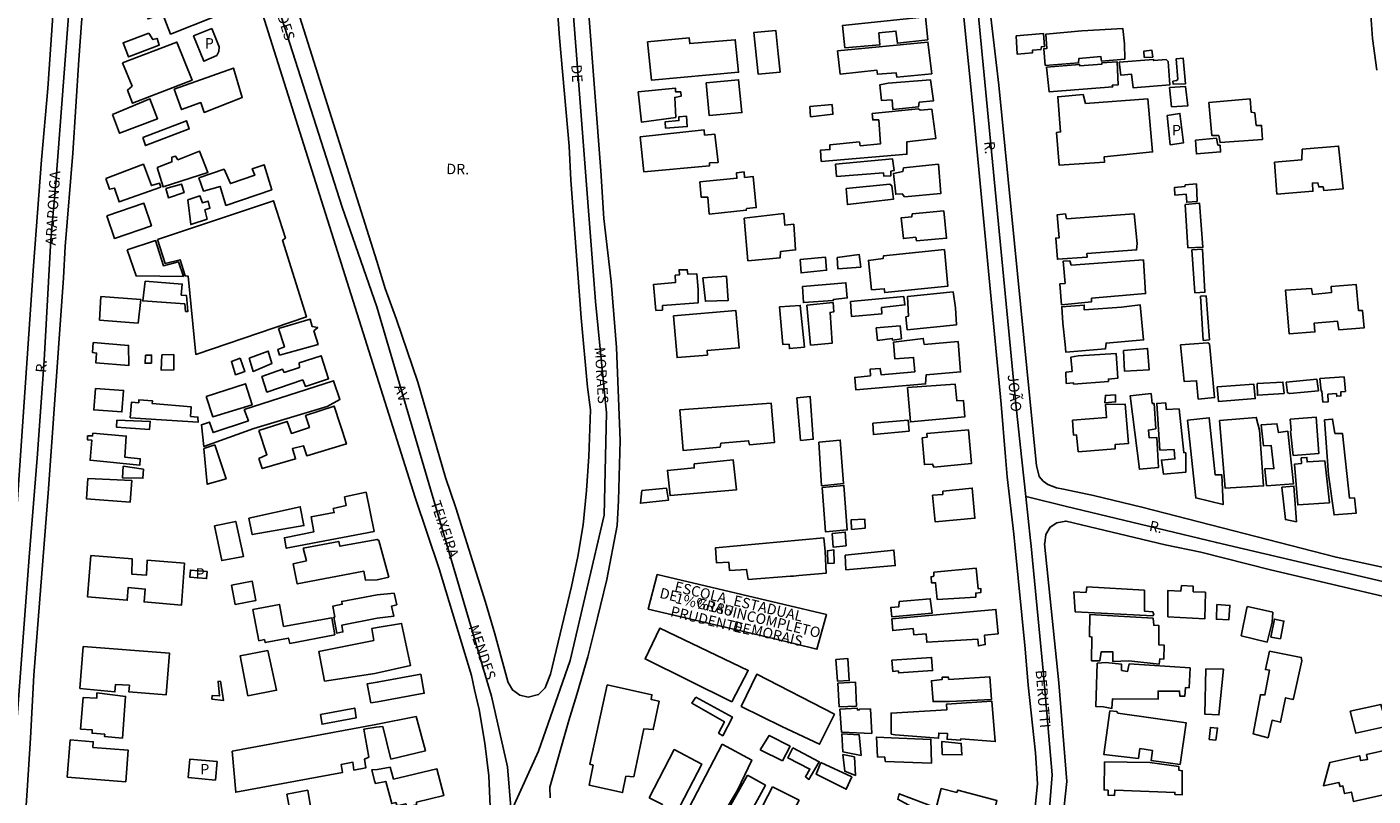
# Model space of a CAD drawing. Extents: x 183118 to 185538, y 1674283 to 1677057.
# Drawn here: x 184000 to 184323, y 1676121 to 1676306 of the extents above; entities that cross this region are included whole.
import ezdxf

# ---------------------------------------------------------------- set-up
doc = ezdxf.new("R2010")
doc.units = 0
doc.header["$MEASUREMENT"] = 0
for name, color, linetype in [('T-ALINH-PROJ-C', 6, 'CONTINUOUS'), ('V-EDIFICACAO', 7, 'CONTINUOUS'), ('V-EDIFICACAO_IDENTIFICADA', 6, 'CONTINUOUS'), ('V-EIXO_DE_LOGRADOURO', 3, 'CONTINUOUS'), ('V-NOME_DOS_LOGRADOUROS', 7, 'CONTINUOUS'), ('V-QUADRA', 2, 'CONTINUOUS')]:
    doc.layers.add(name, color=color, linetype=linetype)
doc.styles.get("Standard").update_dxf_attribs({"font": 'ARIAL.TTF'})

# ---------------------------------------------------------------- blocks, each defined once
blk = doc.blocks.new('872BIVP_img_geo')
at = {"layer": 'V-EDIFICACAO'}
for points in [[(184033.75, 1676311.03), (184033.13, 1676312.23), (184028.54, 1676310.23), (184029.49, 1676307.58), (184032.95, 1676308.85), (184034.87, 1676303.94), (184045.31, 1676308.05), (184042.88, 1676314.49), (184033.75, 1676311.03)], [(184196.34, 1676300.64), (184204.74, 1676301.35), (184204.5, 1676304.22), (184208.56, 1676304.67), (184208.91, 1676301.73), (184216.17, 1676302.57), (184215.6, 1676308.1), (184195.78, 1676306), (184196.34, 1676300.64)], [(184029.67, 1676304.19), (184023.49, 1676301.83), (184024.76, 1676298.48), (184032.14, 1676301.28), (184031.64, 1676302.92), (184030.62, 1676302.63), (184029.67, 1676304.19)], [(184044.75, 1676305.28), (184040.38, 1676303.52), (184042.83, 1676297.44), (184045.92, 1676298.83), (184046.41, 1676299.79), (184046.5, 1676300.87), (184044.75, 1676305.28)], [(184180.36, 1676299.21), (184179.79, 1676304.83), (184174.53, 1676304.32), (184175.59, 1676294.31), (184180.81, 1676294.82)], [(184237.37, 1676303.52), (184237.55, 1676299.13), (184241.24, 1676299.42), (184241.24, 1676300.08), (184243.29, 1676300.23), (184243.4, 1676300.89), (184244.16, 1676300.96), (184243.9, 1676304.05), (184237.37, 1676303.52)], [(184244.31, 1676296.4), (184252.29, 1676297.04), (184252.39, 1676298.1), (184257.61, 1676298.58), (184257.77, 1676297.49), (184263.38, 1676297.95), (184263.29, 1676301.58), (184262.9, 1676305.27), (184253.06, 1676304.68), (184244.47, 1676303.95), (184244.71, 1676300.52), (184243.94, 1676300.44), (184244.31, 1676296.4)], [(184023.38, 1676297.06), (184025.67, 1676291.5), (184024.58, 1676290.51), (184025.78, 1676287.39), (184040, 1676292.88), (184036.36, 1676302.01), (184023.38, 1676297.06)], [(184149.05, 1676302.09), (184150.03, 1676292.88), (184170.87, 1676294.78), (184170.07, 1676302.57), (184159.2, 1676301.68), (184159.08, 1676303.02), (184149.05, 1676302.09)], [(184194.55, 1676299.9), (184195.2, 1676294.36), (184203.98, 1676295.3), (184204.14, 1676294.32), (184208.62, 1676294.64), (184208.76, 1676293.64), (184217.12, 1676294.44), (184216.2, 1676302.02), (184194.55, 1676299.9)], [(184262, 1676297.19), (184262.41, 1676294.12), (184264.97, 1676294.31), (184265.34, 1676291.1), (184274.13, 1676291.78), (184273.78, 1676297.34), (184273.3, 1676297.85), (184270.3, 1676297.6), (184270.23, 1676297.89), (184262, 1676297.19)], [(184267.96, 1676298.32), (184270.07, 1676298.43), (184269.87, 1676300.06), (184267.89, 1676299.82), (184267.96, 1676298.32)], [(184274.87, 1676292.7), (184274.95, 1676291.92), (184277.9, 1676292.06), (184277.35, 1676298.14), (184275.64, 1676297.98), (184276.03, 1676293.1), (184275.77, 1676292.84), (184274.87, 1676292.7)], [(184035.71, 1676290.73), (184037.49, 1676285.86), (184042.08, 1676287.53), (184042.95, 1676285.17), (184052.04, 1676288.73), (184049.97, 1676295.79), (184035.71, 1676290.73)], [(184244.61, 1676296), (184245.22, 1676290.12), (184260.46, 1676291.28), (184260.36, 1676291.68), (184261.79, 1676291.79), (184261.56, 1676297.26), (184257.86, 1676297.03), (184257.87, 1676296.76), (184252.58, 1676296.34), (184252.52, 1676296.67), (184244.61, 1676296)], [(184163.08, 1676292.29), (184163.81, 1676284.47), (184171.67, 1676285.13), (184170.87, 1676292.99), (184163.08, 1676292.29)], [(184207.82, 1676285.86), (184214, 1676286.52), (184214.16, 1676287.62), (184217.52, 1676287.94), (184216.81, 1676292.99), (184206.66, 1676292.16), (184204.74, 1676291.81), (184205.14, 1676288), (184207.65, 1676288.18), (184207.82, 1676285.86)], [(184274.54, 1676286.55), (184278.42, 1676286.75), (184277.89, 1676291.39), (184274.09, 1676291.11), (184274.54, 1676286.55)], [(184020.94, 1676284.69), (184022.65, 1676280.18), (184031.74, 1676283.64), (184029.93, 1676288.44), (184020.94, 1676284.69)], [(184146.85, 1676290.14), (184147.66, 1676282.83), (184155.85, 1676283.96), (184155.59, 1676288.75), (184157.12, 1676289.04), (184157.02, 1676290.1), (184155.81, 1676290.1), (184155.75, 1676291.02), (184146.85, 1676290.14)], [(184253.96, 1676287.29), (184253.38, 1676289.44), (184247.31, 1676288.93), (184247.97, 1676280.52), (184247.02, 1676280.38), (184247.67, 1676272.52), (184258.5, 1676273.29), (184258.42, 1676274.56), (184270.01, 1676275.7), (184268.91, 1676288.42), (184253.96, 1676287.29)], [(184283.5, 1676287.54), (184284.19, 1676279.68), (184285.84, 1676279.61), (184286.17, 1676277.96), (184296.37, 1676278.7), (184296.11, 1676282.06), (184294.83, 1676282.06), (184294.47, 1676285.09), (184293.63, 1676285.2), (184293.37, 1676288.42), (184283.5, 1676287.54)], [(184187.94, 1676286.59), (184188.12, 1676284.14), (184193.46, 1676284.73), (184193.28, 1676287.07), (184187.94, 1676286.59)], [(184202.89, 1676284.95), (184203, 1676283.37), (184204.43, 1676283.37), (184204.9, 1676277.67), (184200.01, 1676277.2), (184199.82, 1676278.11), (184192.73, 1676277.42), (184192.73, 1676276.28), (184190.5, 1676276.14), (184190.68, 1676273.43), (184211.19, 1676275.15), (184211.19, 1676278.15), (184218.1, 1676278.92), (184217.19, 1676285.93), (184214.34, 1676285.68), (184213.97, 1676286.01), (184202.89, 1676284.95)], [(184274.21, 1676277.42), (184277.38, 1676277.85), (184276.56, 1676284.92), (184273.51, 1676284.42), (184274.21, 1676277.42)], [(184028.22, 1676279.17), (184028.83, 1676277.24), (184039.35, 1676281.24), (184038.69, 1676283.17), (184028.22, 1676279.17)], [(184153.4, 1676281.37), (184158.57, 1676281.77), (184158.44, 1676284.27), (184156.58, 1676284.14), (184156.59, 1676283.23), (184153.31, 1676282.95), (184153.4, 1676281.37)], [(184147.29, 1676279.32), (184148.21, 1676270.91), (184163.92, 1676272.41), (184163.92, 1676273.07), (184165.97, 1676273.21), (184165.17, 1676279.98), (184162.75, 1676279.76), (184162.6, 1676281), (184147.29, 1676279.32)], [(184280.32, 1676278.51), (184280.5, 1676275.22), (184286.28, 1676275.7), (184286.16, 1676277.3), (184285.64, 1676277.33), (184285.33, 1676278.99), (184280.32, 1676278.51)], [(184031.64, 1676271.96), (184033.09, 1676267.34), (184043.79, 1676270.76), (184041.82, 1676275.89), (184036.62, 1676273.85), (184036.07, 1676274.69), (184035.2, 1676274.44), (184035.2, 1676273.31), (184031.64, 1676271.96)], [(184305.87, 1676276.39), (184305.73, 1676273.8), (184299.22, 1676273.25), (184299.8, 1676265.61), (184308.39, 1676266.3), (184308.28, 1676268.24), (184309.6, 1676268.28), (184309.82, 1676267.33), (184310.88, 1676267.33), (184310.99, 1676266.49), (184315.67, 1676266.89), (184314.54, 1676277.09), (184305.87, 1676276.39)], [(184019.38, 1676269.31), (184020.25, 1676266.76), (184021.41, 1676267.05), (184022.54, 1676263.74), (184032.51, 1676267.27), (184032.22, 1676268.22), (184030.29, 1676267.63), (184028.36, 1676272.76), (184019.38, 1676269.31)], [(184041.64, 1676269.53), (184042.73, 1676266.32), (184046.73, 1676267.45), (184048.11, 1676262.9), (184059.1, 1676266.65), (184057.25, 1676272.62), (184054.44, 1676271.67), (184055.03, 1676270.14), (184049.21, 1676268.14), (184047.68, 1676271.56), (184041.64, 1676269.53)], [(184194.08, 1676272.74), (184194.34, 1676269.85), (184205.6, 1676270.69), (184205.62, 1676269.91), (184207.34, 1676270.01), (184207.32, 1676271.09), (184208.11, 1676271.24), (184207.72, 1676274.09), (184194.08, 1676272.74)], [(184210.39, 1676271.86), (184210.2, 1676270.98), (184207.97, 1676270.51), (184208.52, 1676265.57), (184210.06, 1676265.65), (184210.64, 1676264.91), (184219.31, 1676265.75), (184218.72, 1676272.74), (184210.39, 1676271.86)], [(184161.58, 1676268.53), (184161.88, 1676264.88), (184163.49, 1676264.88), (184163.85, 1676260.82), (184172.7, 1676261.73), (184172.81, 1676262.14), (184175.11, 1676262.36), (184174.38, 1676269.81), (184172.33, 1676269.59), (184172.19, 1676270.91), (184170.39, 1676270.73), (184170.47, 1676269.41), (184161.58, 1676268.53)], [(184033.75, 1676266.91), (184034.36, 1676264.72), (184038.11, 1676265.96), (184037.49, 1676268), (184033.75, 1676266.91)], [(184196.68, 1676266.92), (184196.93, 1676263.09), (184207.94, 1676264.37), (184207.61, 1676267.62), (184207.13, 1676267.98), (184196.68, 1676266.92)], [(184277.83, 1676267.84), (184277.76, 1676267.4), (184275.24, 1676267.18), (184275.35, 1676265.37), (184278.02, 1676265.61), (184278.19, 1676263.66), (184280.65, 1676263.85), (184280.5, 1676268.06), (184277.83, 1676267.84)], [(184019.63, 1676260.39), (184021.41, 1676254.97), (184030.29, 1676258.03), (184028.47, 1676263.41), (184019.63, 1676260.39)], [(184031.71, 1676254.76), (184033.56, 1676249.01), (184037.13, 1676249.88), (184038.4, 1676245.99), (184039.09, 1676245.92), (184040.88, 1676227.18), (184067.39, 1676236.2), (184061.68, 1676254.54), (184062.37, 1676255.08), (184059.54, 1676264.03), (184031.71, 1676254.76)], [(184039.02, 1676264.21), (184039.71, 1676258.32), (184043.6, 1676259.63), (184043.09, 1676261.81), (184044.29, 1676262.21), (184043.86, 1676263.92), (184042.51, 1676263.52), (184041.89, 1676265.2), (184039.02, 1676264.21)], [(184277.8, 1676263.09), (184278.49, 1676252.74), (184282.07, 1676252.89), (184281.27, 1676263.42), (184277.8, 1676263.09)], [(184172.19, 1676259.83), (184173.1, 1676249.63), (184180.81, 1676250.33), (184180.92, 1676251.86), (184184.54, 1676252.23), (184184.1, 1676258.37), (184181.98, 1676258.15), (184181.73, 1676260.93), (184172.19, 1676259.83)], [(184212.43, 1676260.86), (184212.36, 1676260.13), (184209.8, 1676259.91), (184210.35, 1676254.93), (184213.31, 1676255.26), (184213.46, 1676254.42), (184220.7, 1676255.01), (184220, 1676261.59), (184212.43, 1676260.86)], [(184249.43, 1676259.69), (184249.17, 1676260.86), (184247.2, 1676260.67), (184247.67, 1676255.15), (184246.83, 1676255.08), (184247.24, 1676250), (184254.33, 1676250.49), (184254.28, 1676251.37), (184266.17, 1676252.23), (184266.32, 1676253.73), (184265.62, 1676260.86), (184249.43, 1676259.69)], [(184024.51, 1676252.28), (184026.62, 1676245.99), (184037.93, 1676245.88), (184036.8, 1676249.34), (184033.16, 1676248.43), (184031.27, 1676254.47), (184024.51, 1676252.28)], [(184185.6, 1676249.93), (184185.86, 1676246.71), (184191.96, 1676247.37), (184191.71, 1676250.47), (184185.6, 1676249.93)], [(184194.45, 1676250.4), (184194.63, 1676247.7), (184200.15, 1676248.13), (184199.79, 1676251.1), (184194.45, 1676250.4)], [(184202.72, 1676242.66), (184205.76, 1676242.94), (184205.88, 1676242), (184220.95, 1676243.53), (184220.16, 1676252.32), (184205.55, 1676250.81), (184205.52, 1676250.19), (184201.98, 1676249.72), (184202.72, 1676242.66)], [(184250.49, 1676248.54), (184250.16, 1676249.63), (184248.62, 1676249.56), (184249.06, 1676244.22), (184247.78, 1676244.08), (184248.22, 1676239.11), (184255.38, 1676239.77), (184255.39, 1676240.65), (184268.33, 1676241.77), (184267.82, 1676249.85), (184250.49, 1676248.54)], [(184279.44, 1676252.23), (184280.14, 1676241.96), (184282.55, 1676242.07), (184282, 1676252.41), (184279.44, 1676252.23)], [(184155.66, 1676246.19), (184155.77, 1676244.41), (184150.47, 1676243.93), (184151.09, 1676237.75), (184152.66, 1676237.83), (184152.7, 1676238.89), (184161.24, 1676239.57), (184161.23, 1676242.76), (184160.85, 1676246.53), (184158.73, 1676246.42), (184158.59, 1676247.48), (184156.65, 1676247.48), (184156.72, 1676246.23), (184155.66, 1676246.19)], [(184028.8, 1676244.72), (184028.22, 1676240.02), (184038.26, 1676239.3), (184038.47, 1676237.51), (184039.02, 1676237.48), (184038.66, 1676241.33), (184037.42, 1676241.41), (184037.67, 1676244.06), (184028.8, 1676244.72)], [(184162.35, 1676245.58), (184162.94, 1676239.95), (184168.42, 1676240.13), (184167.98, 1676245.98), (184162.35, 1676245.58)], [(184186.18, 1676243.49), (184186.4, 1676239.62), (184193.54, 1676240.12), (184193.57, 1676240.39), (184196.88, 1676240.73), (184196.57, 1676244.37), (184186.18, 1676243.49)], [(184308.28, 1676241.52), (184308.03, 1676243.02), (184301.85, 1676242.61), (184302.73, 1676232.12), (184308.87, 1676232.6), (184308.72, 1676234.72), (184314.32, 1676235.16), (184314.65, 1676233.07), (184320.64, 1676233.55), (184320.24, 1676237.75), (184319.29, 1676237.75), (184318.78, 1676243.93), (184312.78, 1676243.49), (184312.85, 1676241.99), (184308.28, 1676241.52)], [(184018.18, 1676241.08), (184017.85, 1676235.44), (184027.09, 1676234.71), (184027.71, 1676240.39), (184018.18, 1676241.08)], [(184187.23, 1676239.02), (184188.12, 1676229.45), (184193.28, 1676229.89), (184192.77, 1676237.24), (184193.72, 1676237.42), (184193.52, 1676239.62), (184187.23, 1676239.02)], [(184197.65, 1676239.9), (184210.43, 1676241.05), (184210.71, 1676239.04), (184205.11, 1676238.43), (184205.2, 1676236.93), (184197.9, 1676236.31), (184197.65, 1676239.9)], [(184210.93, 1676236.17), (184211.55, 1676236.33), (184211.32, 1676241.07), (184222.28, 1676242.18), (184222.8, 1676238.35), (184223.05, 1676234.27), (184211.23, 1676233.1), (184210.93, 1676236.17)], [(184281.45, 1676241.15), (184282.15, 1676230.55), (184283.61, 1676230.7), (184282.84, 1676241.23), (184281.45, 1676241.15)], [(184155.33, 1676236.44), (184156.14, 1676226.42), (184163.41, 1676227.04), (184163.32, 1676228.13), (184171.05, 1676228.76), (184170.21, 1676237.75), (184155.33, 1676236.44)], [(184180.7, 1676238.56), (184181.51, 1676229.56), (184182.97, 1676229.64), (184183.04, 1676228.58), (184186.63, 1676228.94), (184185.64, 1676238.92), (184180.7, 1676238.56)], [(184249.06, 1676229.57), (184249.24, 1676227.76), (184258.74, 1676228.57), (184258.86, 1676229.92), (184267.87, 1676230.67), (184267.04, 1676239.04), (184262.6, 1676238.55), (184253.67, 1676237.87), (184253.65, 1676239.01), (184248.27, 1676238.6), (184248.5, 1676234.68), (184249.06, 1676229.57)], [(184060.74, 1676233.37), (184062.12, 1676229), (184060.59, 1676228.38), (184060.99, 1676227.04), (184070.2, 1676229.58), (184069.18, 1676232.82), (184070.09, 1676233.62), (184068.81, 1676233.88), (184068.3, 1676235.62), (184060.74, 1676233.37)], [(184203.82, 1676233.57), (184209.57, 1676234.08), (184209.87, 1676230.93), (184207.77, 1676230.63), (184207.66, 1676231.02), (184204.16, 1676230.57), (184203.82, 1676233.57)], [(184016.32, 1676230.06), (184016.14, 1676227.66), (184017.16, 1676227.51), (184016.94, 1676225.18), (184024.91, 1676224.56), (184024.8, 1676229.37), (184016.32, 1676230.06)], [(184215.29, 1676229.6), (184215.11, 1676231.01), (184207.94, 1676230.11), (184208.3, 1676226.13), (184212.8, 1676226.46), (184213.06, 1676223.02), (184205.01, 1676222.33), (184204.76, 1676223.86), (184202.38, 1676223.64), (184202.45, 1676222.07), (184198.69, 1676221.7), (184198.94, 1676218.74), (184215.65, 1676220.13), (184215.8, 1676222.33), (184224.02, 1676223.02), (184223.44, 1676230.26), (184215.29, 1676229.6)], [(184276.66, 1676229.53), (184277.58, 1676220.68), (184280.54, 1676220.9), (184280.94, 1676216.51), (184284.85, 1676216.84), (184283.61, 1676229.71), (184283.28, 1676229.97), (184276.66, 1676229.53)], [(184028.83, 1676227.04), (184028.76, 1676225.07), (184030.29, 1676225.11), (184030.33, 1676227.04), (184028.83, 1676227.04)], [(184032.76, 1676227.11), (184032.58, 1676223.44), (184035.64, 1676223.47), (184035.64, 1676227.15), (184032.76, 1676227.11)], [(184053.68, 1676226.31), (184054.63, 1676223.14), (184059.14, 1676225), (184058.23, 1676227.98), (184053.68, 1676226.31)], [(184065.65, 1676225.15), (184065.76, 1676224.09), (184062.05, 1676222.89), (184061.68, 1676223.65), (184056.74, 1676221.94), (184057.94, 1676218.16), (184066.52, 1676221.07), (184067.14, 1676219.51), (184072.71, 1676221.36), (184070.92, 1676226.86), (184065.65, 1676225.15)], [(184249.21, 1676222.91), (184249.34, 1676220.24), (184251.11, 1676220.37), (184251.11, 1676220.09), (184259.43, 1676220.73), (184259.45, 1676221.3), (184261.67, 1676221.48), (184261.26, 1676227.44), (184252.19, 1676226.82), (184250.45, 1676226.54), (184250.74, 1676223.12), (184249.21, 1676222.91)], [(184263.06, 1676228.11), (184263.32, 1676223.17), (184269.21, 1676223.53), (184268.8, 1676228.62), (184263.06, 1676228.11)], [(184051.5, 1676226.31), (184049.42, 1676225.51), (184050.44, 1676222.31), (184052.66, 1676223.14), (184051.5, 1676226.31)], [(184052.52, 1676214.01), (184053.5, 1676211.25), (184045.06, 1676208.48), (184044.22, 1676210.99), (184042.26, 1676210.34), (184042.8, 1676205.14), (184054.81, 1676209.47), (184072.38, 1676214.74), (184075.43, 1676216.38), (184073.91, 1676220.89), (184052.52, 1676214.01)], [(184295.05, 1676220.21), (184295.12, 1676217.43), (184301.49, 1676217.87), (184301.23, 1676220.57), (184295.05, 1676220.21)], [(184302.03, 1676220.57), (184302.33, 1676218.01), (184302.87, 1676217.83), (184309.71, 1676218.49), (184309.31, 1676221.3), (184302.03, 1676220.57)], [(184310.05, 1676221.43), (184315.85, 1676221.8), (184316.2, 1676218.32), (184315.07, 1676218.22), (184315.09, 1676217.24), (184314.13, 1676217.16), (184314.02, 1676217.83), (184311.98, 1676217.67), (184312.06, 1676215.84), (184310.8, 1676215.78), (184310.55, 1676218.43), (184310.35, 1676218.44), (184310.05, 1676221.43)], [(184016.87, 1676219), (184016.47, 1676213.9), (184023.23, 1676213.43), (184023.63, 1676218.56), (184016.87, 1676219)], [(184043.42, 1676217.11), (184044.95, 1676212.27), (184054.37, 1676215.11), (184052.84, 1676220.16), (184043.42, 1676217.11)], [(184184.8, 1676216.81), (184185.71, 1676206.61), (184188.75, 1676206.86), (184188.05, 1676217.1), (184184.8, 1676216.81)], [(184211.3, 1676219.26), (184212.03, 1676211.03), (184225.08, 1676212.27), (184224.75, 1676216.15), (184223.11, 1676216.08), (184222.71, 1676220.1), (184211.3, 1676219.26)], [(184258.61, 1676215.6), (184261.17, 1676215.82), (184261.13, 1676217.52), (184258.7, 1676217.39), (184258.61, 1676215.6)], [(184269.92, 1676215.47), (184269.64, 1676217.83), (184264.67, 1676217.29), (184266.87, 1676199.7), (184271.41, 1676200.1), (184271, 1676207.3), (184269.17, 1676207.23), (184269.02, 1676209.06), (184270.78, 1676209.39), (184270.37, 1676215.44), (184269.92, 1676215.47)], [(184285.44, 1676219.4), (184285.8, 1676215.89), (184294.61, 1676216.62), (184294.28, 1676220.06), (184285.44, 1676219.4)], [(184027.24, 1676215.62), (184025.49, 1676215.72), (184025.23, 1676212.01), (184041.49, 1676210.99), (184041.42, 1676212.2), (184039.64, 1676212.34), (184039.82, 1676214.6), (184030.46, 1676215.43), (184030.51, 1676216.09), (184027.26, 1676216.29), (184027.24, 1676215.62)], [(184056.04, 1676208.96), (184057.94, 1676203.17), (184056.04, 1676202.23), (184056.81, 1676199.83), (184064.81, 1676202.16), (184064.05, 1676204.63), (184066.67, 1676205.32), (184067.47, 1676202.92), (184076.96, 1676205.76), (184074.01, 1676214.81), (184067.18, 1676212.56), (184068.12, 1676209.69), (184063.79, 1676208.27), (184062.77, 1676211.14), (184056.04, 1676208.96)], [(184156.8, 1676213.88), (184157.64, 1676204.16), (184166.45, 1676205), (184166.63, 1676205.91), (184173.28, 1676206.5), (184173.47, 1676205.55), (184179.46, 1676206.06), (184178.66, 1676215.53), (184156.8, 1676213.88)], [(184250.82, 1676211.43), (184251.07, 1676207.85), (184251.81, 1676207.89), (184252.21, 1676203.87), (184261.05, 1676204.56), (184261.05, 1676205.58), (184264.23, 1676205.84), (184263.43, 1676215.31), (184258.71, 1676215.16), (184259.01, 1676212.05), (184250.82, 1676211.43)], [(184273.2, 1676215.61), (184271, 1676215.45), (184271.76, 1676204.26), (184275.16, 1676204.41), (184275.35, 1676202.15), (184272.13, 1676201.89), (184272.59, 1676198.54), (184277.94, 1676198.97), (184277.94, 1676203.62), (184277.47, 1676203.66), (184276.35, 1676214.15), (184273.3, 1676214.03), (184273.2, 1676215.61)], [(184022, 1676211.47), (184021.89, 1676209.79), (184029.85, 1676209.21), (184030, 1676211.14), (184022, 1676211.47)], [(184203.04, 1676210.74), (184203.15, 1676208), (184211.7, 1676208.84), (184211.45, 1676211.43), (184203.04, 1676210.74)], [(184278.38, 1676211.47), (184280.36, 1676192.83), (184286.9, 1676191.22), (184286.57, 1676198.38), (184284.96, 1676198.35), (184283.57, 1676212.02), (184278.38, 1676211.47)], [(184286.06, 1676211.4), (184287.41, 1676195.13), (184296.59, 1676195.71), (184295.6, 1676209.06), (184294.83, 1676212.09), (184286.06, 1676211.4)], [(184297.33, 1676195.75), (184303.78, 1676196.22), (184302.43, 1676208.79), (184300.16, 1676208.45), (184299.8, 1676210.6), (184296.04, 1676210.34), (184296.59, 1676205.26), (184298.43, 1676205.36), (184299.05, 1676199.86), (184296.92, 1676199.82), (184297.33, 1676195.75)], [(184303.64, 1676203), (184309.81, 1676203.42), (184309.15, 1676212.18), (184302.97, 1676211.68), (184303.22, 1676208.99), (184303.07, 1676208.78), (184303.64, 1676203)], [(184313.62, 1676208.25), (184313.11, 1676211.72), (184311.19, 1676211.51), (184312.16, 1676198.35), (184313.48, 1676188.73), (184318.74, 1676189.13), (184318.37, 1676192.83), (184317.13, 1676192.79), (184315.49, 1676208.22), (184313.62, 1676208.25)], [(184016.28, 1676208.3), (184016.18, 1676207.68), (184015.01, 1676207.68), (184014.94, 1676206.77), (184016.03, 1676206.63), (184015.59, 1676201.86), (184027.49, 1676200.63), (184027.6, 1676202.19), (184023.92, 1676202.56), (184024.25, 1676207.65), (184016.28, 1676208.3)], [(184215.98, 1676208.25), (184216.02, 1676207.34), (184214.85, 1676207.19), (184215.36, 1676200.79), (184217.33, 1676200.94), (184217.66, 1676200.17), (184226.65, 1676201.05), (184225.96, 1676209.09), (184215.98, 1676208.25)], [(184045.5, 1676205.5), (184042.84, 1676204.63), (184043.64, 1676196.08), (184048.15, 1676197.39), (184045.5, 1676205.5)], [(184190.1, 1676206.2), (184190.76, 1676195.75), (184196.02, 1676196.26), (184195.22, 1676206.68), (184190.1, 1676206.2)], [(184160.27, 1676201.01), (184160.27, 1676199.99), (184153.83, 1676199.41), (184154.49, 1676193.37), (184170.39, 1676194.76), (184169.59, 1676201.93), (184160.27, 1676201.01)], [(184305.6, 1676202.4), (184306.96, 1676202.5), (184307.02, 1676201.44), (184311.22, 1676201.73), (184312.37, 1676191.64), (184304.78, 1676191.14), (184303.96, 1676200.88), (184305.64, 1676201.05), (184305.6, 1676202.4)], [(184023.49, 1676200.41), (184023.34, 1676197.64), (184028.25, 1676197.54), (184028.36, 1676199.68), (184023.49, 1676200.41)], [(184015.08, 1676197.5), (184014.76, 1676192.59), (184025.2, 1676191.82), (184025.56, 1676196.99), (184015.08, 1676197.5)], [(184147.69, 1676194.58), (184147.36, 1676191.55), (184154.09, 1676192.24), (184153.65, 1676195.13), (184147.69, 1676194.58)], [(184190.9, 1676195.31), (184191.67, 1676184.7), (184196.91, 1676185.15), (184196.09, 1676195.82), (184190.9, 1676195.31)], [(184219.78, 1676194.43), (184219.78, 1676193.67), (184217.33, 1676193.45), (184217.92, 1676187.12), (184227.46, 1676187.93), (184226.84, 1676195.16), (184219.78, 1676194.43)], [(184300.97, 1676195.38), (184301.81, 1676187.63), (184304.45, 1676187.09), (184303.86, 1676195.64), (184300.97, 1676195.38)], [(184073.8, 1676190.3), (184074.05, 1676189.31), (184068.56, 1676188.3), (184069.14, 1676184.66), (184062.12, 1676183.28), (184062.56, 1676180.77), (184083.58, 1676184.8), (184081.69, 1676194.19), (184076.52, 1676193.06), (184076.93, 1676191.02), (184073.8, 1676190.3)], [(184053.64, 1676187.97), (184054.44, 1676184.04), (184066.78, 1676186.19), (184065.9, 1676190.7), (184053.64, 1676187.97)], [(184045.35, 1676186.15), (184047.13, 1676177.82), (184052.33, 1676178.76), (184050.48, 1676187.17), (184045.35, 1676186.15)], [(184197.89, 1676185.23), (184201.16, 1676185.55), (184201.08, 1676187.76), (184197.83, 1676187.55), (184197.89, 1676185.23)], [(184084.7, 1676182.63), (184087.12, 1676173.82), (184084.33, 1676173.19), (184081.56, 1676173.11), (184081.16, 1676175.24), (184065.21, 1676172.2), (184064.22, 1676177.02), (184067.38, 1676177.72), (184066.62, 1676180.79), (184075.15, 1676182.38), (184075.41, 1676181.25), (184084.32, 1676182.86), (184084.7, 1676182.63)], [(184193.26, 1676184.26), (184193.52, 1676181.02), (184196.62, 1676181.36), (184196.42, 1676184.62), (184193.26, 1676184.26)], [(184015.78, 1676179.06), (184015.01, 1676169.09), (184024.51, 1676168.29), (184024.69, 1676171.34), (184028.8, 1676170.98), (184028.54, 1676167.92), (184037.49, 1676167.16), (184038.18, 1676177.16), (184029.27, 1676177.93), (184029.09, 1676174.29), (184025.56, 1676174.58), (184025.71, 1676178.22), (184015.78, 1676179.06)], [(184192.28, 1676177.07), (184193.78, 1676177.22), (184193.71, 1676180.34), (184192.15, 1676180.17), (184192.28, 1676177.07)], [(184196.42, 1676179.12), (184196.57, 1676175.59), (184208.41, 1676176.59), (184208.08, 1676180.32), (184196.42, 1676179.12)], [(184043.59, 1676175.22), (184043.51, 1676173.49), (184039.47, 1676173.84), (184039.62, 1676175.53), (184043.59, 1676175.22)], [(184217.63, 1676175.06), (184217.63, 1676174.25), (184217.48, 1676174), (184216.97, 1676173.93), (184217.04, 1676172.5), (184218.06, 1676172.5), (184218.47, 1676168.48), (184227.68, 1676169.03), (184227.68, 1676170.01), (184228.92, 1676170.16), (184228.92, 1676171.11), (184228.23, 1676171.04), (184227.79, 1676175.97), (184217.63, 1676175.06)], [(184049.42, 1676171.89), (184050.33, 1676167.31), (184055.32, 1676168.25), (184054.44, 1676172.87), (184049.42, 1676171.89)], [(184084.34, 1676169.59), (184075.86, 1676168.01), (184075.99, 1676167.36), (184073.7, 1676166.88), (184074.19, 1676164.27), (184073.99, 1676164.21), (184074.69, 1676160.39), (184076.15, 1676160.71), (184075.9, 1676162.33), (184084.35, 1676164.02), (184088.36, 1676164.49), (184087.74, 1676166.87), (184089.02, 1676167.24), (184088.4, 1676169.98), (184084.34, 1676169.59)], [(184209.36, 1676167.97), (184209.29, 1676166.76), (184207.32, 1676166.58), (184207.54, 1676164.35), (184217.22, 1676165.19), (184216.78, 1676168.66), (184209.36, 1676167.97)], [(184254.29, 1676171.48), (184254.07, 1676170.16), (184251.18, 1676170.31), (184251.48, 1676165.52), (184270.08, 1676164.57), (184270.3, 1676164.9), (184270.05, 1676165.55), (184268.07, 1676165.7), (184268.07, 1676170.71), (184254.29, 1676171.48)], [(184276.96, 1676171.84), (184276.77, 1676170.45), (184273.67, 1676170.67), (184273.67, 1676164.35), (184282.51, 1676163.84), (184282.66, 1676170.23), (184279.77, 1676170.34), (184279.7, 1676171.7), (184276.96, 1676171.84)], [(184061.94, 1676161.99), (184060.92, 1676167.31), (184054.59, 1676166.07), (184056.01, 1676158.61), (184057.32, 1676158.87), (184057.54, 1676158.14), (184063.1, 1676159.23), (184063.39, 1676157.96), (184074.2, 1676160.03), (184073.51, 1676164.1), (184061.94, 1676161.99)], [(184207.57, 1676163.87), (184207.79, 1676161.02), (184212.65, 1676161.53), (184212.87, 1676160), (184215.76, 1676160.22), (184215.94, 1676158.24), (184228.19, 1676158.97), (184228.3, 1676157.37), (184229.94, 1676157.66), (184229.8, 1676159.96), (184233.05, 1676160.29), (184232.5, 1676166.1), (184207.57, 1676163.87)], [(184285.4, 1676167.27), (184285.29, 1676163.73), (184288.29, 1676163.62), (184288.54, 1676167.05), (184285.4, 1676167.27)], [(184292.78, 1676166.83), (184292.57, 1676166.5), (184291.25, 1676159.78), (184297.42, 1676158.27), (184298.63, 1676163.07), (184298.78, 1676165.44), (184292.78, 1676166.83)], [(184083.77, 1676150.77), (184071.76, 1676148.95), (184070.35, 1676156.01), (184083.53, 1676158.68), (184083.04, 1676161.52), (184084.35, 1676161.78), (184090.2, 1676162.76), (184092.31, 1676152.65), (184083.77, 1676150.77)], [(184255.02, 1676164.9), (184254.88, 1676159.6), (184255.5, 1676159.49), (184255.42, 1676153.78), (184257.36, 1676153.75), (184257.69, 1676155.94), (184260.47, 1676155.98), (184260.51, 1676153.6), (184264.34, 1676153.78), (184271.62, 1676153.02), (184271.76, 1676154.3), (184272.72, 1676154.22), (184272.75, 1676157.55), (184271.51, 1676157.59), (184271.47, 1676162.26), (184270.3, 1676162.3), (184270.12, 1676163.98), (184255.02, 1676164.9)], [(184298.31, 1676159.45), (184300.62, 1676159.07), (184301.45, 1676163.32), (184299.22, 1676163.78), (184298.31, 1676159.45)], [(184013.96, 1676157.19), (184013.16, 1676147.19), (184021.56, 1676146.32), (184021.7, 1676148.14), (184025.02, 1676147.92), (184024.91, 1676146.32), (184033.85, 1676145.66), (184034.62, 1676155.59), (184013.96, 1676157.19)], [(184058.19, 1676156.28), (184051.57, 1676155.01), (184053.39, 1676145.41), (184060.26, 1676146.72), (184058.19, 1676156.28)], [(184297.98, 1676156.09), (184297.03, 1676151.7), (184297.98, 1676151.55), (184296.92, 1676145.63), (184295.82, 1676145.67), (184294.06, 1676136.31), (184297.68, 1676135.36), (184298.63, 1676139.53), (184300.64, 1676139.09), (184301.85, 1676144.94), (184303.61, 1676144.5), (184303.75, 1676144.75), (184305.73, 1676153.78), (184305.62, 1676154.59), (184297.98, 1676156.09)], [(184194.17, 1676154.13), (184194.59, 1676148.88), (184197.37, 1676149.07), (184197.04, 1676154.33), (184194.17, 1676154.13)], [(184207.61, 1676153.97), (184207.83, 1676151.22), (184209.07, 1676151.37), (184209.23, 1676150.88), (184217.33, 1676151.45), (184217.08, 1676154.59), (184207.61, 1676153.97)], [(184264.42, 1676153.09), (184264.01, 1676151.26), (184262.59, 1676151.48), (184262.55, 1676153.02), (184258.82, 1676153.38), (184256.78, 1676153.2), (184256.45, 1676142.82), (184258.22, 1676142.73), (184260.26, 1676142.38), (184260.4, 1676144.68), (184271.33, 1676144.57), (184271.33, 1676146.55), (184276.48, 1676146.55), (184276.55, 1676145.3), (184277.72, 1676145.3), (184277.91, 1676147.39), (184278.78, 1676147.35), (184279, 1676152.07), (184264.42, 1676153.09)], [(184084.38, 1676143.96), (184095.6, 1676146), (184094.76, 1676150.57), (184084.37, 1676148.67), (184081.94, 1676148.24), (184082.83, 1676143.74), (184084.38, 1676143.96)], [(184221.24, 1676149.29), (184221.1, 1676149.91), (184219.6, 1676149.87), (184219.6, 1676149.29), (184217.04, 1676149.03), (184217.46, 1676144.01), (184221.36, 1676144.01), (184231.44, 1676144.53), (184231.04, 1676149.98), (184221.24, 1676149.29)], [(184282.8, 1676151.85), (184282.51, 1676141.03), (184285.91, 1676140.81), (184286.97, 1676151.77), (184282.8, 1676151.85)], [(184017.23, 1676146.13), (184017.23, 1676144.86), (184013.96, 1676145.04), (184013.3, 1676137.44), (184016.1, 1676137.22), (184016.07, 1676136.42), (184019.12, 1676136.2), (184019.05, 1676135.62), (184023.34, 1676135.29), (184024.11, 1676145.26), (184017.23, 1676146.13)], [(184046.84, 1676148.9), (184046.26, 1676148.86), (184046.62, 1676145.37), (184044.84, 1676145.48), (184044.77, 1676144.61), (184047.57, 1676144.32), (184046.84, 1676148.9)], [(184139.39, 1676148.01), (184135.27, 1676129.02), (184136.03, 1676128.78), (184135.12, 1676123.99), (184143.12, 1676122.24), (184143.89, 1676126.15), (184145.76, 1676126), (184148.17, 1676137.48), (184150.43, 1676137.3), (184151.86, 1676144.1), (184149.92, 1676144.53), (184150.11, 1676145.67), (184139.39, 1676148.01)], [(184194.67, 1676148.45), (184195, 1676142.74), (184199.09, 1676142.96), (184198.84, 1676148.7), (184194.67, 1676148.45)], [(184160.63, 1676145.05), (184159.68, 1676143.66), (184167.47, 1676139.2), (184166.08, 1676136.46), (184167.1, 1676135.83), (184169.41, 1676140.29), (184160.63, 1676145.05)], [(184207.44, 1676136.21), (184208.41, 1676136.09), (184218.75, 1676135.24), (184218.81, 1676136.47), (184220.9, 1676136.4), (184220.82, 1676134.99), (184224.04, 1676134.77), (184224.08, 1676135.07), (184232.32, 1676134.43), (184231.55, 1676144.11), (184220.67, 1676143.44), (184220.77, 1676142.08), (184207.41, 1676141.26), (184207.41, 1676137.17), (184207.44, 1676136.21)], [(184317.35, 1676141.72), (184318.67, 1676136.46), (184325.87, 1676138.03), (184325.69, 1676139.82), (184324.7, 1676143.33), (184317.35, 1676141.72)], [(184049.64, 1676132.13), (184050.48, 1676122.31), (184076.05, 1676127.07), (184075.69, 1676128.93), (184078.53, 1676129.47), (184078.78, 1676127.62), (184081.62, 1676128.13), (184081.29, 1676130.2), (184082.31, 1676130.67), (184081.11, 1676137.4), (184084.11, 1676137.89), (184085.67, 1676138.04), (184087.63, 1676130.26), (184095.89, 1676132.22), (184093.66, 1676140.44), (184083.98, 1676138.52), (184049.64, 1676132.13)], [(184070.74, 1676140.93), (184071.14, 1676138.6), (184079.33, 1676140.13), (184078.96, 1676142.46), (184070.74, 1676140.93)], [(184195.52, 1676136.71), (184202.77, 1676136.4), (184202.45, 1676142.28), (184199.86, 1676142.23), (184199.79, 1676142.01), (184199.34, 1676142.02), (184199.31, 1676142.41), (184195.13, 1676142.19), (184195.52, 1676136.71)], [(184261.68, 1676141.21), (184261.42, 1676141.65), (184259.81, 1676141.79), (184258.35, 1676131.34), (184266.61, 1676130.39), (184266.98, 1676132.76), (184269.97, 1676132.32), (184269.65, 1676129.89), (184276.59, 1676128.96), (184278.05, 1676138.94), (184261.68, 1676141.21)], [(184283.54, 1676134.92), (184285.18, 1676134.81), (184285.58, 1676137.66), (184283.86, 1676137.84), (184283.54, 1676134.92)], [(184016.25, 1676133.04), (184016.36, 1676134.38), (184010.83, 1676134.82), (184010.14, 1676125.95), (184024.14, 1676124.82), (184024.72, 1676132.38), (184016.25, 1676133.04)], [(184166.96, 1676133.79), (184157.03, 1676114.85), (184163.78, 1676111.27), (184170.58, 1676122.78), (184174.05, 1676129.99), (184166.96, 1676133.79)], [(184176.06, 1676132.47), (184181.36, 1676129.84), (184183.23, 1676133.31), (184178.22, 1676135.91), (184176.06, 1676132.47)], [(184195.62, 1676136.31), (184195.84, 1676132), (184200.22, 1676131.12), (184199.79, 1676136.05), (184195.62, 1676136.31)], [(184207.41, 1676135.36), (184203.88, 1676135.51), (184204.14, 1676130.75), (184205.93, 1676130.68), (184206, 1676129.69), (184217.04, 1676129.25), (184216.93, 1676134.96)], [(184220.33, 1676134.34), (184219.54, 1676134.42), (184219.64, 1676131.37), (184224.35, 1676131.23), (184224.21, 1676134.01), (184220.33, 1676134.34)], [(184046.01, 1676129.68), (184045.59, 1676125.22), (184039.06, 1676125.87), (184039.44, 1676130.22), (184046.01, 1676129.68)], [(184149.48, 1676120.96), (184152.63, 1676119.38), (184152.45, 1676118.54), (184155.81, 1676116.9), (184162.06, 1676129.03), (184155.48, 1676132.54), (184149.48, 1676120.96)], [(184183.85, 1676132.98), (184182.71, 1676130.53), (184187.98, 1676127.86), (184186.88, 1676126), (184187.72, 1676125.38), (184190.21, 1676129.62), (184183.85, 1676132.98)], [(184195.87, 1676131.34), (184196.31, 1676127.32), (184198.84, 1676126.33), (184198.62, 1676130.75), (184195.87, 1676131.34)], [(184321.23, 1676131.37), (184321.48, 1676130.17), (184319.8, 1676129.88), (184319.61, 1676131.05), (184312.45, 1676129.4), (184310.92, 1676123.84), (184314.65, 1676124.65), (184314.9, 1676123.66), (184315.6, 1676123.81), (184316, 1676121.98), (184317.64, 1676122.34), (184318.15, 1676120.08), (184328.5, 1676122.38), (184327.77, 1676125.53), (184328.65, 1676125.82), (184326.89, 1676132.65), (184321.23, 1676131.37)], [(184088.22, 1676125.42), (184087.44, 1676128.29), (184084.4, 1676127.77), (184083.06, 1676127.69), (184083.73, 1676125.02), (184083.91, 1676124.4), (184086.39, 1676124.9), (184087.81, 1676119.6), (184088.84, 1676119.82), (184089.09, 1676119.05), (184091.18, 1676119.53), (184091.43, 1676118.8), (184093.77, 1676119.31), (184093.77, 1676119.95), (184100.32, 1676121.54), (184098.63, 1676127.9), (184088.22, 1676125.42)], [(184190.61, 1676129.4), (184189.44, 1676126.66), (184196.68, 1676123), (184197.96, 1676125.96), (184190.61, 1676129.4)], [(184258.5, 1676129.62), (184258.39, 1676122.86), (184259.37, 1676122.78), (184259.37, 1676121.58), (184260.9, 1676121.55), (184260.94, 1676122.82), (184275.38, 1676122.27), (184275.38, 1676121.8), (184277.1, 1676121.69), (184277.1, 1676127.46), (184276.33, 1676127.57), (184276.3, 1676128.45), (184269.39, 1676129.44), (184258.5, 1676129.62)], [(184172.99, 1676126.37), (184167.51, 1676116.61), (184172.08, 1676114.3), (184177.3, 1676123.99), (184172.99, 1676126.37)], [(184179.02, 1676123.59), (184171.05, 1676108.16), (184177.05, 1676104.94), (184185.35, 1676120.37), (184179.02, 1676123.59)], [(184062.74, 1676121.83), (184063.87, 1676115.47), (184066.34, 1676115.87), (184066.08, 1676117.43), (184068.56, 1676117.94), (184067.72, 1676122.78), (184062.74, 1676121.83)], [(184219.38, 1676123.19), (184218.17, 1676118.54), (184209.35, 1676121.96), (184209, 1676120.63), (184222.25, 1676113.38), (184223.11, 1676115.84), (184231.15, 1676113.68), (184232.72, 1676120.3), (184223.36, 1676122.8), (184223.12, 1676122.26), (184219.38, 1676123.19)]]:
    blk.add_lwpolyline(points, close=True, dxfattribs=at)
at = {"layer": 'V-EDIFICACAO_IDENTIFICADA'}
for points in [[(184173.17, 1676173.31), (184183.3, 1676174.05), (184183.99, 1676174.1), (184185.3, 1676174.22), (184191.87, 1676174.79), (184191.62, 1676179.99), (184191.27, 1676183.29), (184165.34, 1676180.84), (184165.62, 1676177.25), (184168.57, 1676177.4), (184168.74, 1676175.44), (184172.79, 1676175.7), (184173.17, 1676173.31)], [(184179.27, 1676159.17), (184189.65, 1676156.57), (184191.92, 1676164.86), (184151.41, 1676174.43), (184149.25, 1676166.2), (184179.27, 1676159.17)], [(184169.25, 1676143.98), (184173.21, 1676151.47), (184152.01, 1676161.59), (184148.49, 1676154.24)], [(184181.24, 1676138.06), (184190.27, 1676133.8), (184193.81, 1676140.98), (184175.21, 1676150.58), (184171.52, 1676142.88), (184181.24, 1676138.06)]]:
    blk.add_lwpolyline(points, close=True, dxfattribs=at)
at = {"layer": 'V-EIXO_DE_LOGRADOURO'}
for points in [[(183994.51, 1676518.87), (184001.63, 1676501.06), (184003.46, 1676495.33), (184006.11, 1676487.05), (184012.23, 1676472.88), (184013.09, 1676470.89), (184013.14, 1676470.78), (184014.93, 1676464.63), (184018.21, 1676449.01), (184019.48, 1676442.5), (184021.01, 1676434.62), (184026.9, 1676415.5), (184037.28, 1676383.53), (184042.36, 1676367.87), (184047.93, 1676350.38), (184050.93, 1676340.98), (184053.48, 1676332.99), (184075.95, 1676262.48), (184084.24, 1676238.56), (184111.03, 1676147.69), (184111.74, 1676145.28), (184115.55, 1676128.41), (184116.44, 1676117.68)], [(184245.32, 1676118.46), (184245.93, 1676126.49), (184243.89, 1676150.6), (184240.83, 1676182.06), (184240.77, 1676182.6), (184239.65, 1676193.13), (184238.72, 1676201.93), (184237.22, 1676216.11), (184223.9, 1676353.91), (184222.88, 1676378.83), (184225.81, 1676400.35), (184230.91, 1676422.14), (184240.1, 1676443.79), (184240.3, 1676444.21), (184250.38, 1676465.17), (184259.83, 1676478.53), (184259.85, 1676478.56), (184271.31, 1676501.44), (184272.71, 1676504.65), (184276.29, 1676516.11), (184279.83, 1676536.17), (184280.32, 1676551.42)], [(184094.42, 1676570.91), (184100.66, 1676533.23), (184104.95, 1676501.21), (184108.83, 1676473.48), (184112.98, 1676447.77), (184117.26, 1676423.28), (184121.68, 1676399.47), (184122.11, 1676397.38), (184123.84, 1676388.87), (184124.67, 1676384.78), (184125.66, 1676377.71), (184125.83, 1676376.48), (184130.31, 1676321.78), (184136.64, 1676239.87), (184139.29, 1676213.2), (184138.68, 1676188.71), (184130.59, 1676153.88), (184128.17, 1676146.96), (184122.97, 1676132.12), (184116.44, 1676117.68)], [(184021.01, 1676434.62), (184021.04, 1676434.46), (184019.64, 1676422.28), (184015.52, 1676381.34), (184015.51, 1676381.28), (184014.5, 1676370.09), (184013.68, 1676360.97), (184013.5, 1676355.29), (184013.18, 1676345.15), (184007.36, 1676268.32), (184006.19, 1676254.74), (184004.57, 1676225.75), (184002.95, 1676202.37), (184001, 1676178.66), (183996.87, 1676123.17)], [(184239.65, 1676193.13), (184240.66, 1676192.89), (184249.05, 1676190.86), (184285.28, 1676182.12), (184332.99, 1676170.95), (184339.11, 1676169.46), (184348.43, 1676167.19), (184351.98, 1676166.32), (184359.49, 1676163.66), (184386.15, 1676154.2), (184400.92, 1676146.85), (184417.39, 1676136.22), (184432.93, 1676124.11), (184438.01, 1676120.15)]]:
    blk.add_lwpolyline(points, dxfattribs=at)
at = {"layer": 'V-QUADRA'}
for points in [[(184323.72, 1676295.33), (184322.67, 1676302.91), (184322.39, 1676307.37), (184321.7, 1676318.33), (184321.48, 1676326.13), (184321.46, 1676326.72), (184321.46, 1676343.37), (184322.47, 1676358.82), (184325.49, 1676379.11)], [(184231.15, 1676309.39), (184233.16, 1676291.74), (184242.14, 1676201.31), (184242.14, 1676201.31), (184242.21, 1676200.57), (184242.86, 1676197.91), (184243.84, 1676196.83), (184244.94, 1676196), (184246.97, 1676195.25), (184248.72, 1676194.88), (184255.86, 1676193.37), (184267.47, 1676190.62), (184313.97, 1676178.61), (184331.29, 1676174.83)], [(184241.74, 1676117.19), (184242.47, 1676124.33), (184241.97, 1676131.76), (184240.25, 1676147.92), (184239.52, 1676156.65), (184237.04, 1676181.64), (184236.85, 1676183.29), (184236.75, 1676184.17), (184235.19, 1676197.87), (184234.79, 1676202.65), (184233.73, 1676215.26), (184227.12, 1676284.9), (184223.56, 1676320.72)], [(184134.91, 1676309.74), (184137.91, 1676271.14), (184138.63, 1676259.72), (184140.38, 1676244.63), (184141.67, 1676228.85), (184142.56, 1676206.56), (184142.14, 1676192.16), (184141.8, 1676186.19), (184139.3, 1676173.3), (184136.29, 1676160.84), (184134.78, 1676154.74), (184132.11, 1676145.74), (184130.26, 1676139.49), (184125.65, 1676123.54), (184125.65, 1676123.54), (184125.75, 1676120.94)], [(183997.86, 1676187.78), (184002.04, 1676248.41), (184003.96, 1676273.79), (184005.47, 1676290.87), (184008.95, 1676342.29), (184009.81, 1676350.96), (184010.04, 1676355), (184009.96, 1676356.77), (184009.93, 1676357.43), (184008.87, 1676358.94), (184006.95, 1676360.23), (184004.99, 1676361.17), (183996.08, 1676365.45)], [(184111.69, 1676111.48), (184111.04, 1676126.22), (184110.08, 1676134.06), (184108.73, 1676142.1), (184107.66, 1676146.85), (184106.89, 1676150.27), (184099.17, 1676175.82), (184093.47, 1676192.88), (184084.26, 1676221.99), (184049.79, 1676331.39)], [(184016.98, 1676353.85), (184012.9, 1676297.8), (184011.47, 1676275.38), (184009.59, 1676253.09), (184009.19, 1676245.55), (184005.62, 1676194.98), (184002.14, 1676150.36), (184002.14, 1676150.36), (184001.36, 1676135.24), (184000.54, 1676122.74), (183999.53, 1676107.23)], [(184061.58, 1676321.51), (184084.22, 1676249.57), (184086.29, 1676242.98), (184088.99, 1676235.59), (184088.99, 1676235.59), (184094.09, 1676220.54), (184100.69, 1676197.71), (184103.21, 1676190.44), (184110.26, 1676167.82), (184112.52, 1676160.25), (184115.6, 1676148.83), (184115.67, 1676148.58), (184116.77, 1676146.81), (184118.51, 1676145.56), (184120.48, 1676145.09), (184122.98, 1676145.7), (184124.57, 1676147.33), (184124.83, 1676147.98), (184125.88, 1676150.56), (184130.86, 1676171.59), (184132.36, 1676178.78), (184133.66, 1676186.4), (184134.46, 1676194.61), (184135, 1676202.76), (184135.42, 1676213.94), (184134.72, 1676219.35), (184133.21, 1676235.93), (184130.73, 1676268.97), (184130.31, 1676277.09), (184128.01, 1676303.04), (184126.8, 1676319.71)], [(184372.31, 1676055.01), (184348.11, 1676157.26), (184347.09, 1676161.56), (184345.2, 1676163.82), (184340.25, 1676165.52), (184339.3, 1676165.76), (184331.88, 1676167.66), (184298.28, 1676175.62), (184281.54, 1676179.78), (184273.03, 1676181.6), (184249.35, 1676187.22), (184249.24, 1676187.25), (184247.06, 1676186.84), (184245.47, 1676185.81), (184244.42, 1676184.08), (184244.18, 1676181.99), (184244.16, 1676181.8), (184247.58, 1676148.51), (184249.5, 1676124.89), (184248.87, 1676118.97)]]:
    blk.add_lwpolyline(points, dxfattribs=at)
at = {"layer": 'V-NOME_DOS_LOGRADOUROS'}
for s, rotation, p in [('MENDES', 287.564, (184058.22, 1676315.18)), ('DE', 273.4139, (184130.8, 1676296.58)), ('R.', 274.1849, (184229.69, 1676278.19)), ('DR.', 359.2378, (184100.89, 1676270.39)), ('ARAPONGA', 86.4858, (184007.37, 1676253.24)), ('MORAES', 273.4139, (184136.42, 1676228.88)), ('R.', 86.4858, (184005.05, 1676222.74)), ('JOÃO', 275.4855, (184235.31, 1676222.26)), ('AV.', 288.5681, (184088.4, 1676219.45)), ('TEIXEIRA', 288.5681, (184097.06, 1676191.72)), ('R.', 347.3998, (184269.04, 1676184.99)), ('ESCOLA', 346.4809, (184155.34, 1676170.45)), ('DE', 346.4809, (184151.79, 1676168.92)), ('1%%186', 346.4809, (184155.53, 1676167.69)), ('GRAU', 346.4809, (184160.62, 1676166.49)), ('ESTADUAL', 346.4809, (184169.46, 1676167.11)), ('PRUDENTE', 346.4809, (184154.37, 1676164.5)), ('INCOMPLETO', 346.4809, (184169.22, 1676164.27)), ('MENDES', 288.5681, (184106.15, 1676161.92)), ('DE', 346.4809, (184169.27, 1676160.98)), ('MORAIS', 346.4809, (184173.67, 1676160.16)), ('BERUTTI', 274.5739, (184242, 1676151.53))]:
    blk.add_text(s, height=2.5, rotation=rotation, dxfattribs=at).set_placement(p)
for p in [(184043.06, 1676300.47), (184274.67, 1676279.68), (184040.88, 1676173.47), (184041.98, 1676126.57)]:
    blk.add_text('P', height=2.5, dxfattribs=at).set_placement(p)

msp = doc.modelspace()

# ---------------------------------------------------------------- block references
at = {"layer": 'T-ALINH-PROJ-C'}
msp.add_blockref('872BIVP_img_geo', (0, 0), dxfattribs=at)

doc.saveas('drawing.dxf')
